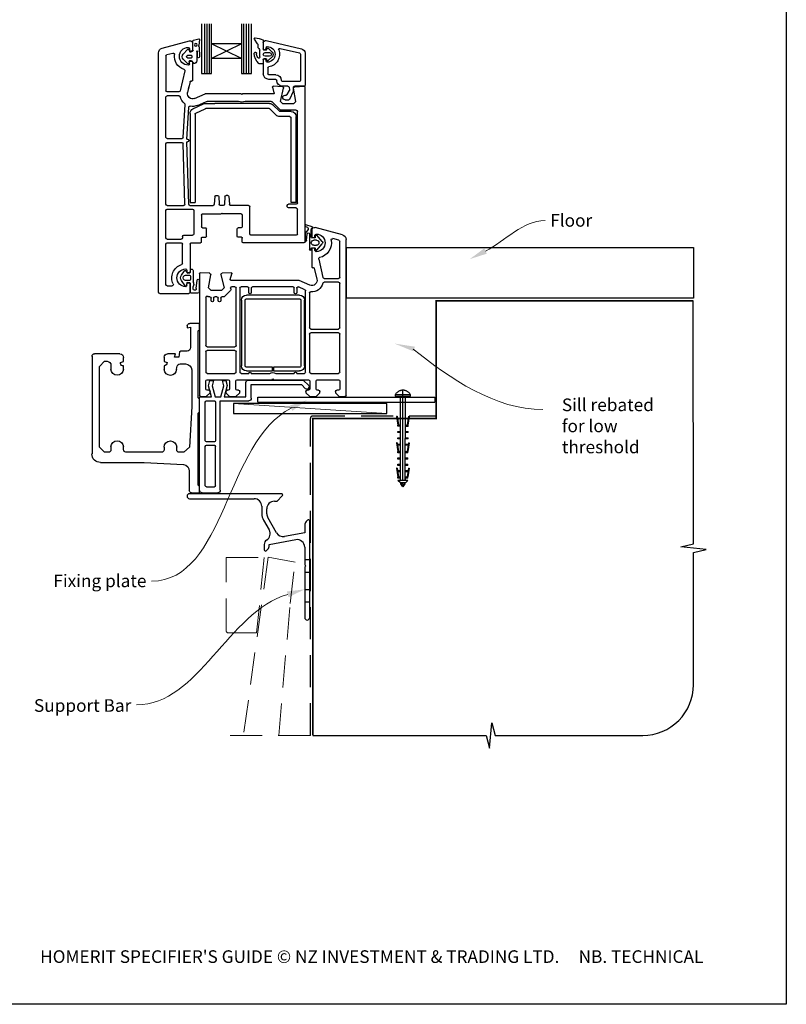
# Model space of a CAD drawing. Units: millimetres. Extents: x 27 to 1233, y 12 to 783.
# Drawn here: x 930 to 1233, y 13 to 403 of the extents above; entities that cross this region are included whole.
import ezdxf

# ---------------------------------------------------------------- set-up
doc = ezdxf.new("R2010")
doc.units = ezdxf.units.MM
doc.linetypes.add('CENTER', pattern=[50.8, 31.75, -6.35, 6.35, -6.35])
doc.linetypes.add('DASHED', pattern=[19.05, 12.7, -6.35])
doc.layers.add('Drawing', color=7, linetype='Continuous')
doc.layers.add('Homerit', color=2, linetype='Continuous')
doc.styles.add('General notes', font='arial.ttf', dxfattribs={"height": 3.5})
doc.styles.get("Standard").update_dxf_attribs({"font": 'arial.ttf'})

# ---------------------------------------------------------------- blocks, each defined once
blk = doc.blocks.new('Clipboard18149')
for p, q in [((3.03, 36.45), (3.03, 38.23)), ((3.03, 31.96), (3.03, 36.43)), ((3.96, 2.5), (4.09, 35.83)), ((5.05, 23.92), (5.05, 24.42)), ((5.04, 21.42), (5.04, 21.92)), ((5.02, 16.92), (5.02, 16.42)), ((5.03, 18.92), (5.03, 19.42)), ((5, 13.4), (5, 13.9)), ((4.98, 8.4), (4.98, 8.9)), ((4.99, 10.9), (4.99, 11.4)), ((4.97, 5.9), (4.97, 6.4)), ((3.96, 3.39), (3.96, 2.5)), ((4.94, 3.39), (4.95, 3.89))]:
    blk.add_line(p, q)
at = {"layer": 'Drawing', "linetype": 'CENTER'}
for p, q in [((6, 36.45), (0, 36.45)), ((0, 36.45), (0, 35.85)), ((0, 35.85), (6, 35.85)), ((6, 35.85), (6, 36.45)), ((3, 2.5), (3.03, 31.96)), ((0.76, 27.87), (0.51, 27.88)), ((0.51, 27.88), (1, 24.44)), ((0.76, 27.91), (1.24, 24.47)), ((5.26, 27.89), (4.75, 24.46)), ((5.51, 27.86), (5, 24.42)), ((5.26, 27.86), (5.51, 27.86)), ((0.97, 23.94), (0.98, 24.44)), ((1.47, 23.93), (0.97, 23.94)), ((0.98, 24.44), (1.98, 24.43)), ((1.97, 23.93), (1.47, 23.93)), ((1.97, 23.93), (1.98, 24.43)), ((4.05, 24.42), (5.05, 24.42)), ((4.05, 23.92), (4.05, 24.42)), ((4.55, 23.92), (4.05, 23.92)), ((5.05, 23.92), (4.55, 23.92)), ((0.97, 21.44), (0.98, 21.94)), ((1.47, 21.43), (0.97, 21.44)), ((0.98, 21.94), (1.98, 21.93)), ((1.97, 21.43), (1.47, 21.43)), ((1.97, 21.43), (1.98, 21.93)), ((4.04, 21.92), (5.04, 21.92)), ((4.04, 21.42), (4.04, 21.92)), ((4.54, 21.42), (4.04, 21.42)), ((5.04, 21.42), (4.54, 21.42)), ((0.75, 17.36), (0.49, 17.36)), ((0.49, 17.36), (0.98, 13.92)), ((0.74, 17.39), (1.23, 13.95)), ((0.97, 19.44), (1.97, 19.43)), ((0.97, 18.94), (0.97, 19.44)), ((1.47, 18.93), (0.97, 18.94)), ((0.97, 16.94), (1.97, 16.93)), ((0.97, 16.44), (0.97, 16.94)), ((1.47, 16.43), (0.97, 16.44)), ((1.97, 18.93), (1.47, 18.93)), ((1.97, 16.43), (1.47, 16.43)), ((1.97, 18.93), (1.97, 19.43)), ((1.97, 16.43), (1.97, 16.93)), ((4.02, 16.92), (5.02, 16.92)), ((4.02, 16.42), (4.02, 16.92)), ((4.52, 16.42), (4.02, 16.42)), ((4.03, 19.42), (5.03, 19.42)), ((4.03, 18.92), (4.03, 19.42)), ((4.53, 18.92), (4.03, 18.92)), ((5.02, 16.42), (4.52, 16.42)), ((5.03, 18.92), (4.53, 18.92)), ((5.25, 17.37), (4.73, 13.94)), ((5.49, 17.34), (4.98, 13.9)), ((5.24, 17.34), (5.49, 17.34)), ((0.97, 13.92), (1.97, 13.91)), ((0.97, 13.42), (0.97, 13.92)), ((1.47, 13.42), (0.97, 13.42)), ((1.97, 13.41), (1.47, 13.42)), ((1.97, 13.41), (1.97, 13.91)), ((4, 13.91), (5, 13.9)), ((4, 13.41), (4, 13.91)), ((4.5, 13.4), (4, 13.41)), ((5, 13.4), (4.5, 13.4)), ((0.96, 8.42), (0.97, 8.92)), ((1.46, 8.42), (0.96, 8.42)), ((0.97, 10.92), (0.98, 11.42)), ((1.47, 10.92), (0.97, 10.92)), ((0.97, 8.92), (1.97, 8.91)), ((0.98, 11.42), (1.98, 11.41)), ((1.96, 8.41), (1.46, 8.42)), ((1.97, 10.91), (1.47, 10.92)), ((1.96, 8.41), (1.97, 8.91)), ((1.97, 10.91), (1.98, 11.41)), ((3.98, 8.91), (4.98, 8.9)), ((3.98, 8.41), (3.98, 8.91)), ((4.48, 8.4), (3.98, 8.41)), ((3.99, 11.41), (4.99, 11.4)), ((3.99, 10.91), (3.99, 11.41)), ((4.49, 10.9), (3.99, 10.91)), ((4.98, 8.4), (4.48, 8.4)), ((4.99, 10.9), (4.49, 10.9)), ((0.73, 7.34), (0.48, 7.34)), ((0.48, 7.34), (0.96, 3.9)), ((0.73, 7.38), (1.21, 3.94)), ((0.95, 5.92), (0.96, 6.42)), ((1.45, 5.92), (0.95, 5.92)), ((0.96, 6.42), (1.96, 6.41)), ((0.97, 3.9), (1.97, 3.9)), ((0.97, 3.4), (0.97, 3.9)), ((1.95, 5.91), (1.45, 5.92)), ((1.95, 5.91), (1.96, 6.41)), ((1.97, 3.4), (1.97, 3.9)), ((3.97, 6.41), (4.97, 6.4)), ((3.97, 5.91), (3.97, 6.41)), ((4.47, 5.9), (3.97, 5.91)), ((4.97, 5.9), (4.47, 5.9)), ((5.23, 7.36), (4.72, 3.92)), ((5.48, 7.32), (4.96, 3.89)), ((5.23, 7.32), (5.48, 7.32)), ((1.47, 3.4), (0.97, 3.4)), ((4.99, 2.49), (0.99, 2.51)), ((1.99, 1.5), (0.99, 2.51)), ((1.97, 3.4), (1.47, 3.4)), ((3.99, 1.5), (1.99, 1.5)), ((2.21, 1.18), (2.21, 1.5)), ((3.48, 0.74), (2.21, 1.3)), ((2.98, 0), (2.21, 1.18)), ((3.2, 0.32), (2.59, 0.59)), ((3.77, 1.17), (2.98, 0)), ((2.99, 1.5), (3.99, 1.5)), ((3.77, 1.17), (3.77, 1.5)), ((3.96, 3.89), (4.96, 3.89)), ((3.96, 3.39), (3.96, 3.89)), ((4.94, 3.39), (3.96, 3.39)), ((3.99, 1.5), (4.99, 2.49))]:
    blk.add_line(p, q, dxfattribs=at)
at = {"layer": 'Drawing'}
blk.add_line((1.98, 35.84), (1.96, 2.51), dxfattribs=at)
at = {"layer": 'Drawing', "linetype": 'CENTER'}
blk.add_arc((3, 34.82), 3.41, 28.4121, 151.5879, dxfattribs=at)
blk = doc.blocks.new('Floor')
blk.add_line((9.66, 0), (38.21, 0))
blk.add_lwpolyline([(0, 0), (137.25, 0), (137.25, -20), (0, -20)], close=True)
at = {"layer": 'Homerit', "color": 7}
blk.add_solid([(55.5, -2.43), (48.74, -4.58), (54.43, -0.35)], dxfattribs=at)
at = {"layer": 'Homerit', "color": 7, "insert": (80.55, 13.25), "char_height": 5, "width": 28.8154, "attachment_point": 1, "style": 'General notes', "bg_fill": 3, "box_fill_scale": 1.5, "bg_fill_color": 9, "bg_fill_transparency": 0}
blk.add_mtext('{\\C0;Floor}', dxfattribs=at)
at = {"layer": 'Homerit', "color": 7, "linetype": 'ByBlock', "lineweight": 13, "start_tangent": (0.889842, 0.456268), "end_tangent": (1, 0)}
blk.add_spline([(54.97, -1.39), (78.55, 10.7)], degree=3, dxfattribs=at)
blk = doc.blocks.new('A$Cf72a2f89')
for p, q in [((16.68, 107.93), (16.68, 127.57)), ((17.64, 107.93), (17.64, 127.57)), ((18.65, 107.93), (18.65, 127.57)), ((19.72, 107.93), (19.72, 127.57)), ((20.62, 127.59), (20.62, 119.74)), ((32.43, 119.74), (32.43, 127.57)), ((33.29, 107.93), (33.29, 127.57)), ((34.21, 107.93), (34.21, 127.57)), ((35.16, 107.93), (35.16, 127.57)), ((36.37, 127.57), (36.37, 107.93)), ((10.88, 120.98), (-3.15, 117.75)), ((11.98, 121.08), (11.98, 117.51)), ((14.27, 119.68), (15.48, 121.58)), ((37.24, 121.39), (37.45, 118.99)), ((39.55, 121.16), (37.51, 121.64)), ((39.79, 117.26), (39.79, 120.84)), ((51.99, 118.02), (41.23, 120.9)), ((5.36, 117.88), (-2.4, 116.1)), ((10.04, 117.97), (8.53, 116.45)), ((10.24, 118.05), (10.23, 118.04)), ((10.65, 117.43), (10.5, 117.86)), ((10.9, 118.19), (10.9, 117.79)), ((10.9, 117.24), (11.72, 117.24)), ((11.97, 120.11), (11.97, 117.79)), ((11.98, 120.09), (11.98, 117.78)), ((13.39, 114.55), (13.39, 117.14)), ((14.02, 118.49), (14.02, 119.28)), ((20.62, 113.84), (32.43, 119.74)), ((20.62, 119.74), (32.43, 113.84)), ((20.62, 119.74), (32.43, 119.74)), ((20.62, 119.74), (20.62, 113.84)), ((32.43, 113.84), (32.43, 119.74)), ((37.29, 118.45), (37.23, 114.59)), ((39.97, 119.93), (39.97, 117.33)), ((41.04, 116.61), (41.26, 117.27)), ((41.17, 117.78), (41.17, 117.33)), ((43.66, 115.66), (41.99, 117.43)), ((-4.53, 116.02), (-4.53, 103.31)), ((-2.75, 115.66), (-2.75, 105.18)), ((8.53, 114.56), (10.04, 113.04)), ((11.26, 116.22), (9.47, 116.22)), ((9.47, 114.79), (11.26, 114.79)), ((10.5, 113.17), (10.64, 113.6)), ((10.9, 113.79), (11.72, 113.79)), ((10.9, 112.84), (10.9, 113.24)), ((11.97, 113.24), (11.97, 107.85)), ((11.98, 113.52), (11.98, 112.09)), ((20.62, 113.84), (20.62, 107.93)), ((20.62, 113.84), (32.43, 113.84)), ((32.43, 107.93), (32.43, 113.84)), ((38, 114.5), (38.02, 116.72)), ((38.33, 116.72), (38.33, 113.02)), ((40.3, 114.94), (40.3, 114.31)), ((41.84, 115.17), (40.54, 115.17)), ((40.54, 114.08), (41.84, 114.08)), ((42.01, 111.86), (43.66, 113.59)), ((50.1, 115.42), (47.75, 116.05)), ((50.47, 114.93), (50.47, 101.18)), ((53.47, 21.43), (53.47, 116.08)), ((10.19, 110.21), (10.19, 107.85)), ((12.25, 111.83), (13.5, 111.83)), ((39.83, 112.5), (39.95, 112.72)), ((39.97, 112.23), (39.97, 105.23)), ((41.17, 111.78), (41.17, 112.23)), ((7.07, 107.41), (9.74, 107.41)), ((7.07, 105.63), (9.74, 105.63)), ((20.62, 107.93), (16.68, 107.93)), ((36.37, 107.93), (32.43, 107.93)), ((43, 108.95), (44.84, 101.07)), ((-4.53, 41.43), (-4.53, 102.63)), ((-0.5, 102.73), (-4.21, 102.93)), ((-4.17, 102.95), (-0.48, 102.95)), ((-2.3, 104.73), (4.39, 104.73)), ((-0.96, 96.93), (-0.04, 102.12)), ((-0.01, 100.99), (-0.01, 102.43)), ((1.8, 102.58), (1.61, 101.48)), ((2.24, 102.95), (4.39, 102.95)), ((5.19, 96.93), (3.98, 102.13)), ((4.45, 102.74), (7.96, 102.93)), ((7.66, 100.31), (8.26, 102.55)), ((40.52, 104.99), (40.35, 104.94)), ((40.89, 104.77), (41.92, 100.39)), ((41.6, 101.73), (41.32, 102.93)), ((1.54, 97.82), (-0.01, 100.99)), ((2.57, 99.6), (1.66, 101.18)), ((3.36, 97.6), (1.92, 97.6)), ((3.36, 99.38), (2.95, 99.38)), ((7.95, 99.93), (20.17, 99.93)), ((14, 99.93), (18, 99.93)), ((20.17, 99.93), (20.47, 99.63)), ((20.47, 99.63), (20.77, 99.93)), ((20.77, 99.93), (34.97, 99.93)), ((32, 99.93), (35, 99.93)), ((39.17, 98.1), (34.97, 99.93)), ((45.33, 100.68), (49.97, 100.68)), ((45.33, 99.18), (49.97, 99.18)), ((50.47, 82.68), (50.47, 98.68)), ((-0.96, 96.93), (0.04, 95.93)), ((0.04, 95.93), (4.19, 95.93)), ((5.19, 96.93), (4.19, 95.93)), ((8.47, 96.78), (5.27, 93.58)), ((5.62, 93.03), (8.09, 95.49)), ((6.89, 91.47), (9.35, 93.93)), ((8.83, 96.93), (19.16, 96.93)), ((9.5, 96.08), (31.16, 96.08)), ((9.71, 94.08), (34.72, 94.08)), ((21.78, 96.93), (34.24, 96.93)), ((34.83, 96.08), (31.16, 96.08)), ((37.97, 95.35), (34.44, 96.89)), ((38.68, 92.28), (34.93, 94.03)), ((39.82, 93.96), (35.67, 95.89)), ((42.16, 81.93), (41.5, 94.55)), ((43.63, 82.65), (42.95, 95.69)), ((-1.53, 56.73), (-1.53, 92.93)), ((-1.03, 93.43), (4.91, 93.43)), ((-1.03, 56.88), (-1.03, 90.88)), ((0.97, 92.88), (5.27, 92.88)), ((0.97, 56.88), (0.97, 90.38)), ((1.47, 90.88), (5.47, 90.88)), ((38.97, 91.83), (38.97, 56.88)), ((40.97, 92.15), (40.97, 56.88)), ((42.16, 81.93), (41.97, 81.93)), ((49.97, 82.18), (44.13, 82.18)), ((41.49, 56.22), (42.18, 80.93)), ((42.18, 80.93), (41.97, 80.93)), ((42.99, 56.25), (43.66, 80.2)), ((49.97, 80.68), (44.16, 80.68)), ((50.47, 56.23), (50.47, 80.18)), ((25.56, 59.26), (25.4, 56.2)), ((26.06, 59.73), (26.69, 59.73)), ((27.19, 59.26), (27.35, 56.2)), ((29.56, 59.26), (29.4, 56.2)), ((30.69, 59.73), (30.06, 59.73)), ((31.19, 59.26), (31.35, 56.2)), ((-1.03, 56.88), (0.97, 56.88)), ((-1.03, 56.23), (1.97, 56.23)), ((-1.03, 54.73), (1.97, 54.73)), ((2.47, 55.23), (2.47, 55.73)), ((17.27, 44.43), (17.27, 55.23)), ((17.77, 55.73), (24.9, 55.73)), ((27.85, 55.73), (28.9, 55.73)), ((40.99, 55.73), (31.85, 55.73)), ((40.97, 56.88), (38.97, 56.88)), ((49.97, 55.73), (43.49, 55.73)), ((-1.53, 44.43), (-1.53, 54.23)), ((20.27, 51.93), (20.27, 47.33)), ((20.77, 52.43), (28.07, 52.43)), ((28.37, 52.73), (28.07, 52.43)), ((28.37, 52.73), (28.67, 52.43)), ((35.97, 52.43), (28.67, 52.43)), ((36.47, 51.93), (36.47, 47.33)), ((39.47, 53.73), (39.47, 44.43)), ((49.97, 54.23), (39.97, 54.23)), ((50.47, 42.93), (50.47, 53.73)), ((-19.3, 44.16), (-8.56, 47.04)), ((-7.4, 47.33), (-4.89, 48.01)), ((-4.69, 47.45), (-5.49, 47.08)), ((20.77, 46.83), (21.97, 46.83)), ((35.97, 46.83), (34.77, 46.83)), ((-11.36, 41.5), (-9.23, 44.01)), ((-8.73, 43.9), (-8.58, 43.25)), ((-8.48, 43.48), (-8.48, 43.93)), ((-7.28, 46.08), (-7.28, 43.48)), ((-7.03, 43.3), (-7.03, 46.18)), ((-6.34, 44.45), (-6.34, 38.25)), ((-5.77, 46.27), (-4.53, 44.71)), ((-5.13, 41.94), (-5.33, 44.41)), ((-4.53, 44.71), (-4.53, 41.43)), ((-1.03, 43.93), (16.77, 43.93)), ((20.57, 43.13), (21.97, 43.13)), ((22.27, 43.43), (22.27, 46.53)), ((34.47, 43.43), (34.47, 46.53)), ((36.17, 43.13), (34.77, 43.13)), ((43.47, 43.93), (39.97, 43.93)), ((43.97, 43.43), (43.97, 42.93)), ((-20.78, -19.43), (-20.78, 42.23)), ((-20.78, 42.23), (-20.78, 42.23)), ((-18.28, 27.32), (-18.28, 41.46)), ((-17.91, 41.94), (-15.5, 42.59)), ((-9.24, 38.01), (-11.36, 40.51)), ((-9.06, 41.99), (-8.03, 41.99)), ((-8.03, 40), (-9.06, 40)), ((-7.36, 39.01), (-8.29, 39.01)), ((-8.28, 42.85), (-7.36, 42.85)), ((-4.03, 40.93), (19.97, 40.93)), ((5.77, 40.93), (7.77, 40.93)), ((16.47, 40.93), (18.47, 40.93)), ((20.27, 41.23), (20.27, 42.83)), ((36.47, 41.23), (36.47, 42.83)), ((40.47, 40.93), (36.77, 40.93)), ((39.47, 40.93), (38.47, 40.93)), ((40.97, 40.43), (40.97, 29.63)), ((40.97, 39.43), (40.97, 35.43)), ((43.97, 32.81), (43.97, 40.43)), ((49.97, 42.43), (44.47, 42.43)), ((49.97, 40.93), (44.47, 40.93)), ((50.47, 24.43), (50.47, 40.43)), ((-8.58, 38.78), (-8.73, 38.12)), ((-8.48, 37.93), (-8.48, 38.38)), ((-7.28, 38.38), (-7.28, 31.38)), ((-7.03, 38.25), (-7.03, 38.73)), ((-9.94, 34.47), (-11.64, 27.21)), ((-8.2, 30.91), (-9.23, 26.53)), ((-8.2, 30.91), (-8.2, 30.91)), ((-7.66, 31.08), (-7.83, 31.13)), ((24.43, 28.68), (24.43, 28.68)), ((25.03, 26.45), (24.43, 28.68)), ((24.74, 29.06), (28.25, 28.88)), ((28.71, 28.27), (27.51, 23.07)), ((32.72, 28.38), (32.72, 28.38)), ((33.65, 23.07), (32.73, 28.3)), ((33.19, 28.88), (36.9, 29.07)), ((36.9, 29.07), (36.9, 29.07)), ((37.22, 28.77), (37.22, -19.43)), ((39.71, 29.63), (39.71, 25.55)), ((40.81, 29.28), (40.81, 29.98)), ((40.81, 27.78), (40.81, 26.38)), ((41.9, 28.93), (40.98, 29.1)), ((42.7, 28.08), (41.11, 28.08)), ((42.58, 29.83), (42.12, 29.02)), ((42.17, 30.08), (42.17, 29.63)), ((44.38, 28.17), (43.1, 29.84)), ((-18.28, 7.32), (-18.28, 24.82)), ((-12.12, 26.82), (-17.78, 26.82)), ((-17.78, 25.32), (-12.12, 25.32)), ((-12.12, 25.32), (-12.12, 25.32)), ((-6.48, 24.24), (-2.28, 26.07)), ((-6.48, 24.24), (-6.48, 24.24)), ((-4.48, 22.39), (-1.99, 23.47)), ((-2.28, 26.07), (24.74, 26.07)), ((0.22, 23.57), (16.22, 23.57)), ((18.22, 23.57), (20.72, 23.57)), ((23.22, 23.57), (24.42, 23.57)), ((25.03, 26.45), (25.03, 26.45)), ((37.31, 26.19), (37.31, 21.47)), ((38.48, 22.8), (38.12, 26.19)), ((40.81, 21.46), (40.81, 24.87)), ((40.97, 21.43), (40.97, 24.53)), ((41, 25.07), (41.97, 25.24)), ((41.11, 26.08), (42.7, 26.08)), ((42.17, 24.08), (42.17, 24.53)), ((42.2, 25.07), (42.38, 24)), ((42.9, 23.88), (44.38, 25.98)), ((49.97, 23.93), (48.05, 23.93)), ((-6.28, 21.1), (-6.28, 7.32)), ((-4.78, -10.23), (-4.78, 21.93)), ((-2.36, 20.25), (18.64, 20.25)), ((-1.28, 23.02), (-1.28, 21.27)), ((-0.28, 21.27), (-0.28, 23.07)), ((-0.28, 21.27), (-0.28, 21.27)), ((16.72, 23.07), (16.72, 21.27)), ((17.72, 21.27), (17.72, 23.07)), ((17.72, 21.27), (17.72, 21.27)), ((21.22, 23.07), (21.22, -10.23)), ((22.72, 0.32), (22.72, 23.07)), ((24.92, 22.96), (24.82, 22.55)), ((24.95, 22.09), (27.33, 19.72)), ((27.51, 23.07), (28.51, 22.07)), ((27.68, 19.57), (28.32, 19.57)), ((27.68, 19.57), (27.68, 19.57)), ((28.51, 22.07), (32.65, 22.07)), ((30.32, 19.57), (31.12, 19.57)), ((32.65, 22.07), (33.65, 23.07)), ((33.12, 19.57), (33.48, 19.57)), ((33.83, 19.72), (33.87, 19.76)), ((33.83, 19.72), (33.83, 19.72)), ((33.87, 19.76), (33.87, 19.76)), ((37.81, 20.98), (40.34, 20.98)), ((52.97, 20.93), (41.47, 20.93)), ((-4.36, -7.75), (-4.36, 18.25)), ((-2.86, 18.25), (-2.86, -7.75)), ((18.64, 18.75), (-2.36, 18.75)), ((19.14, -7.75), (19.14, 18.25)), ((20.64, 18.25), (20.64, -7.75)), ((28.82, 19.07), (28.82, 18.07)), ((29.82, 18.07), (29.82, 19.07)), ((31.62, 19.07), (31.62, 18.07)), ((32.62, 18.07), (32.62, 19.07)), ((34.72, 19.4), (34.72, 0.33)), ((37.25, 6.53), (37.25, 9.04)), ((37.25, 9.04), (41.05, 9.04)), ((42.04, 8.07), (42.04, 7.31)), ((-18.28, -10.23), (-18.28, 4.82)), ((-6.78, 6.82), (-17.78, 6.82)), ((-17.78, 5.32), (-6.78, 5.32)), ((-6.28, 4.82), (-6.28, -10.23)), ((37.74, 6.05), (37.25, 6.53)), ((37.74, -20.45), (37.74, 6.05)), ((40.74, 7.53), (40.74, -0.53)), ((42.04, 7.31), (40.74, 7.53)), ((22.72, -10.23), (22.72, -2.18)), ((34.22, -0.18), (23.22, -0.18)), ((23.22, -1.68), (34.22, -1.68)), ((34.72, -2.18), (34.72, -10.23)), ((42.15, -1.96), (44.79, -1.96)), ((45.08, -2.23), (45.44, -4.27)), ((46.74, -2.97), (49.85, -2.97)), ((47.09, -4.27), (46.74, -2.97)), ((68.7, -2.97), (78.74, -2.97)), ((44.83, -6.96), (42.69, -6.96)), ((45.44, -4.27), (47.09, -4.27)), ((51.23, -6.03), (50.05, -6.46)), ((51.23, -4.27), (51.23, -6.03)), ((51.23, -7.76), (51.23, -9.22)), ((67.24, -6.03), (67.24, -4.42)), ((68.44, -6.46), (67.24, -6.03)), ((67.24, -9.14), (67.24, -7.76)), ((68.44, -6.79), (68.44, -6.46)), ((72.23, -7.55), (72.23, -9.14)), ((74.74, -5.96), (73.69, -5.96)), ((76.74, -7.96), (74.74, -5.96)), ((79.74, -3.95), (79.74, -42.62)), ((-6.78, -10.73), (-17.78, -10.73)), ((-1.28, -10.73), (-4.28, -10.73)), ((-2.36, -8.25), (7.89, -8.25)), ((7.89, -9.75), (-2.36, -9.75)), ((7.03, -10.73), (-0.28, -10.73)), ((7.89, -8.25), (7.89, -9.75)), ((8.39, -9.75), (8.39, -8.25)), ((8.39, -8.25), (18.64, -8.25)), ((18.64, -9.75), (8.39, -9.75)), ((16.72, -10.73), (9.41, -10.73)), ((20.72, -10.73), (17.72, -10.73)), ((34.22, -10.73), (23.22, -10.73)), ((40.23, -9.34), (40.23, -23.89)), ((46.26, -9.22), (46.24, -8.35)), ((76.74, -39.97), (76.74, -7.96)), ((-18.28, -13.73), (-18.28, -16.93)), ((-9.38, -13.23), (-17.78, -13.23)), ((-8.88, -16.93), (-8.88, -13.73)), ((-6.38, -13.73), (-6.38, -16.93)), ((-3.86, -13.36), (-6.07, -15.57)), ((7.92, -13.23), (-5.88, -13.23)), ((-3.08, -15.18), (-4.73, -16.82)), ((17.85, -13.36), (-3.86, -13.36)), ((16.72, -15.18), (-3.08, -15.18)), ((8.22, -12.93), (7.92, -13.23)), ((8.52, -13.23), (8.22, -12.93)), ((22.32, -13.23), (8.52, -13.23)), ((16.72, -20.58), (16.72, -15.18)), ((18.85, -19.98), (18.85, -14.36)), ((22.82, -16.93), (22.82, -13.73)), ((25.32, -13.73), (25.32, -16.93)), ((34.22, -13.23), (25.82, -13.23)), ((26.77, -13.5), (26.24, -15.48)), ((26.24, -15.48), (27.45, -19.98)), ((28.17, -13.5), (26.77, -13.5)), ((27.6, -15.63), (28.17, -13.5)), ((31.61, -13.5), (32.18, -15.63)), ((33.11, -13.5), (31.61, -13.5)), ((33.68, -15.61), (33.11, -13.5)), ((34.72, -16.93), (34.72, -13.73)), ((-16.58, -18.43), (-18.08, -19.93)), ((-17.78, -17.43), (-17.08, -17.43)), ((-16.58, -17.93), (-16.58, -18.43)), ((-10.38, -18.43), (-10.38, -17.93)), ((-8.88, -19.93), (-10.38, -18.43)), ((-9.88, -17.43), (-9.38, -17.43)), ((-4.88, -18.43), (-6.38, -19.93)), ((-6.04, -16.51), (-6.19, -16.08)), ((-5.88, -17.43), (-5.38, -17.43)), ((-4.88, -17.93), (-4.88, -18.43)), ((21.32, -18.43), (21.32, -17.93)), ((22.82, -19.93), (21.32, -18.43)), ((21.82, -17.43), (22.32, -17.43)), ((26.82, -18.43), (25.32, -19.93)), ((25.82, -17.43), (26.32, -17.43)), ((26.81, -17.93), (26.82, -18.43)), ((28.77, -19.98), (27.6, -15.63)), ((32.18, -15.63), (31.02, -19.98)), ((32.41, -19.98), (33.68, -15.61)), ((33.02, -18.43), (33.02, -17.93)), ((34.52, -19.93), (33.02, -18.43)), ((33.52, -17.43), (34.22, -17.43)), ((14.15, -20.12), (-55.85, -20.12)), ((-55.85, -20.12), (-55.85, -22.12)), ((14.15, -22.12), (-55.85, -22.12)), ((-18.08, -19.93), (-20.28, -19.93)), ((-6.38, -19.93), (-8.88, -19.93)), ((14.15, -22.12), (14.15, -20.12)), ((29.02, -21.58), (17.72, -21.58)), ((27.45, -19.98), (18.85, -19.98)), ((25.32, -19.93), (22.82, -19.93)), ((31.02, -19.98), (28.77, -19.98)), ((29.02, -56.98), (29.02, -21.58)), ((30.82, -22.08), (30.82, -37.38)), ((34.42, -21.58), (31.32, -21.58)), ((36.22, -19.98), (32.41, -19.98)), ((36.72, -19.93), (34.52, -19.93)), ((34.92, -37.38), (34.92, -22.08)), ((36.71, -19.93), (36.21, -19.93)), ((36.72, -19.97), (36.22, -19.98)), ((37.22, -20.98), (37.22, -20.47)), ((37.22, -56.98), (37.22, -20.98)), ((37.25, -20.95), (37.74, -20.45)), ((37.25, -25.99), (37.25, -20.95)), ((37.74, -26.48), (37.25, -25.99)), ((37.74, -54.97), (37.74, -26.48)), ((40.23, -23.89), (41.17, -39.96)), ((31.32, -37.88), (34.42, -37.88)), ((30.82, -55.18), (30.82, -39.68)), ((34.42, -39.18), (31.32, -39.18)), ((34.92, -55.18), (34.92, -39.68)), ((41.17, -39.96), (43.36, -41.97)), ((43.36, -41.97), (45.28, -41.97)), ((46.24, -40.96), (46.24, -39.91)), ((51.25, -39.91), (51.25, -41.09)), ((52.2, -41.97), (66.38, -41.97)), ((67.24, -40.96), (67.24, -39.79)), ((72.23, -39.79), (72.23, -40.96)), ((73.24, -41.97), (74.74, -41.97)), ((74.74, -41.97), (76.74, -39.97)), ((59.08, -45.96), (43.58, -46.83)), ((76.4, -45.96), (59.08, -45.96)), ((41.24, -49.46), (41.24, -57.04)), ((36.22, -57.98), (30.02, -57.98)), ((34.42, -55.68), (31.32, -55.68)), ((37.25, -55.47), (37.74, -54.97)), ((37.25, -57.97), (37.25, -55.47)), ((40.41, -57.97), (37.25, -57.97))]:
    blk.add_line(p, q)
blk.add_circle((38.64, 119.28), 0.512)
for centre, radius, start, end in [((11.08, 120.11), 0.892, 0, 102.9563), ((12.25, 121.08), 0.267, 111.6147, 180), ((17.09, 108.9), 13.37, 98.4368, 111.657), ((15.18, 121.77), 0.356, 327.4888, 98.3319), ((37.47, 121.41), 0.233, 81.4467, 186.3914), ((39.51, 120.88), 0.284, 352.3415, 80.4249), ((40.97, 119.93), 1, 90, 180), ((40.97, 119.93), 1, 75, 90), ((-2.75, 116.02), 1.78, 102.9563, 180), ((5.46, 117.45), 0.446, 338.8781, 102.9563), ((10.45, 115.52), 4.91, 158.8781, 262.3377), ((10.45, 115.52), 3.12, 90, 270), ((10.24, 117.76), 0.281, 91.0248, 133.5718), ((10.24, 117.76), 0.282, 20.3529, 89.2868), ((10.45, 118.19), 0.446, 0, 90), ((10.9, 117.51), 0.267, 198.1934, 270), ((11.44, 117.79), 0.535, 180, 0), ((11.72, 117.51), 0.267, 270, 0), ((14.29, 117.14), 0.891, 130.5399, 179.993), ((13.13, 118.49), 0.891, 310.5399, 0), ((14.46, 119.28), 0.446, 115.9583, 180), ((36.86, 118.87), 0.606, 315.8715, 10.9933), ((41.02, 117.63), 1.29, 196.5424, 256.1487), ((40.57, 117.33), 0.6, 180, 270), ((40.57, 117.33), 0.6, 270, 0), ((41.67, 117.78), 0.5, 90, 180), ((41.65, 117.24), 0.393, 29.7584, 174.9226), ((41.67, 114.78), 3.5, 270, 90), ((51.47, 116.08), 2, 0, 75), ((-2.3, 115.66), 0.446, 102.9563, 180), ((9.47, 115.51), 1.34, 135, 225), ((9.47, 115.51), 0.713, 90, 270), ((10.27, 113.43), 0.443, 239.9975, 267.6297), ((10.25, 113.25), 0.267, 270, 341.8157), ((10.9, 113.52), 0.267, 90, 161.8066), ((11.44, 113.24), 0.535, 0, 180), ((11.26, 115.51), 0.713, 270, 90), ((11.72, 113.52), 0.267, 0, 90), ((13.79, 114.41), 0.421, 160.9715, 340.9715), ((9.75, 116.07), 5.79, 314.424, 358.8217), ((12.44, 115.65), 2.23, 321.944, 6.7707), ((15.09, 115.96), 0.446, 358.8249, 186.7721), ((37.62, 114.58), 0.391, 178.1527, 348.6774), ((38.17, 116.72), 0.156, 359.6847, 179.6847), ((40.54, 114.94), 0.232, 88.4661, 180.0174), ((40.54, 114.31), 0.232, 180.0174, 271.3271), ((41.6, 109.22), 3.93, 100.0154, 106.4645), ((40.81, 116.6), 0.234, 245.372, 4.1961), ((40.86, 112.38), 0.715, 71.7518, 85.602), ((41.01, 112.86), 0.218, 8.2698, 70.0131), ((41.79, 114.62), 0.55, 274.8412, 85.1588), ((41.67, 114.78), 5.5, 287.5724, 7.4715), ((42.46, 114.62), 1.58, 319.1856, 40.8144), ((47.62, 115.56), 0.5, 75, 187.4715), ((49.97, 114.93), 0.5, 0, 75), ((9.74, 110.21), 0.446, 0, 82.3377), ((10.45, 112.84), 0.446, 270, 0), ((12.25, 112.09), 0.267, 180, 270), ((13.51, 112.27), 0.446, 269.181, 310.7815), ((39.5, 113.05), 1.17, 181.8127, 270.253), ((39.58, 112.08), 0.213, 249.8915, 343.3787), ((40.47, 112.19), 0.708, 154.6163, 194.0033), ((40.58, 112.15), 0.855, 96.8145, 137.5851), ((40.57, 112.23), 0.6, 90, 180), ((40.57, 112.23), 0.6, 0, 90), ((41.67, 111.78), 0.5, 180, 270), ((40.32, 112.63), 0.941, 355.6102, 16.2912), ((41.82, 112.42), 0.582, 166.2141, 288.3675), ((43.48, 109.06), 0.5, 107.5724, 193.175), ((7.07, 105.18), 2.23, 90, 180), ((7.07, 105.18), 0.446, 90, 180), ((9.74, 107.85), 2.23, 270, 0), ((9.74, 107.85), 0.446, 270, 0), ((40.27, 105.23), 0.3, 180, 285), ((-4.17, 103.31), 0.357, 180, 270), ((-4.23, 102.63), 0.3, 87, 180), ((-2.3, 105.18), 0.446, 180, 270), ((-0.53, 102.24), 0.5, 346.5426, 87), ((-0.5, 102.46), 0.487, 355.727, 87.7456), ((2.04, 101.4), 0.446, 170, 210), ((2.24, 102.5), 0.446, 90, 170), ((4.47, 102.25), 0.5, 93, 193), ((4.39, 105.18), 0.446, 270, 0), ((4.39, 105.18), 2.23, 270, 0), ((7.97, 102.63), 0.3, 0, 93), ((7.97, 102.63), 0.3, 345, 0), ((40.6, 104.7), 0.3, 13.175, 105), ((1.92, 98.04), 0.446, 210, 270), ((2.95, 99.83), 0.446, 210, 270), ((3.36, 98.49), 0.892, 270, 90), ((7.95, 100.23), 0.3, 165, 270), ((39.97, 99.93), 2, 246.4218, 13.2675), ((39.97, 99.93), 5, 309.5212, 346.8634), ((39.97, 99.93), 5, 13.1697, 13.1803), ((39.97, 99.93), 5, 13.1697, 13.1803), ((45.33, 101.18), 0.5, 193.175, 270), ((45.33, 98.68), 0.5, 90, 166.8634), ((49.97, 101.18), 0.5, 270, 0), ((49.97, 98.68), 0.5, 0, 90), ((4.91, 93.93), 0.5, 270, 315), ((9.5, 94.08), 2, 90, 135), ((8.83, 96.43), 0.5, 90, 135), ((9.71, 93.58), 0.5, 90, 135), ((20.47, 99.63), 3, 244.1581, 295.8419), ((34.24, 96.43), 0.5, 66.4225, 90.0007), ((34.72, 93.58), 0.5, 65, 90), ((34.83, 94.08), 2, 65, 90), ((39.97, 99.93), 5, 246.4218, 280.8198), ((38.97, 92.15), 2, 0, 65), ((41, 94.53), 0.5, 3, 100.8198), ((43.47, 95.69), 0.5, 129.5212, 180), ((-1.03, 92.93), 0.5, 90, 180), ((0.97, 90.88), 2, 90, 180), ((1.47, 90.38), 0.5, 90, 180), ((5.27, 93.38), 0.5, 270, 315), ((5.47, 92.88), 2, 270, 315), ((38.47, 91.83), 0.5, 0, 65), ((41.97, 81.43), 0.5, 90, 270), ((44.13, 82.68), 0.5, 183, 270), ((49.97, 82.68), 0.5, 270, 0), ((44.16, 80.18), 0.5, 90, 178.3962), ((49.97, 80.18), 0.5, 0, 90), ((26.06, 59.23), 0.5, 90, 177), ((26.69, 59.23), 0.5, 3, 90), ((30.06, 59.23), 0.5, 90, 177), ((30.69, 59.23), 0.5, 3, 90), ((-1.03, 56.73), 0.5, 180, 270), ((-1.03, 54.23), 0.5, 90, 180), ((1.97, 55.73), 0.5, 0, 90), ((1.97, 55.23), 0.5, 270, 0), ((17.77, 55.23), 0.5, 90, 180), ((24.9, 56.23), 0.5, 270, 357), ((27.85, 56.23), 0.5, 183, 270), ((28.9, 56.23), 0.5, 270, 357), ((31.85, 56.23), 0.5, 183, 270), ((40.99, 56.23), 0.5, 270, 358.3962), ((43.49, 56.23), 0.5, 178.3962, 270), ((49.97, 56.23), 0.5, 270, 0), ((20.77, 51.93), 0.5, 90, 180), ((35.97, 51.93), 0.5, 0, 90), ((39.97, 53.73), 0.5, 90, 180), ((49.97, 53.73), 0.5, 0, 90), ((-8.28, 46.08), 1, 0, 106.0506), ((-7.34, 47.14), 0.2, 108.9738, 241.0744), ((-8.05, 46.16), 1.01, 0.8446, 52.564), ((-5.24, 46.54), 0.595, 115.0994, 207.0732), ((-4.83, 47.71), 0.3, 299.7283, 100.1895), ((20.77, 47.33), 0.5, 180, 270), ((21.97, 46.53), 0.3, 0, 90), ((34.77, 46.53), 0.3, 90, 180), ((35.97, 47.33), 0.5, 270, 0), ((-18.78, 42.23), 2, 104.9988, 180.0017), ((-8.98, 40.93), 3.5, 90, 270), ((-9.01, 43.8), 0.302, 18.654, 137.229), ((-8.98, 43.93), 0.5, 0, 90), ((-8.31, 43.14), 0.293, 159.3727, 275.2561), ((-7.88, 43.48), 0.6, 180, 360), ((-7.29, 43.14), 0.299, 256.5189, 31.0296), ((-5.84, 44.41), 0.502, 0.5063, 175.1137), ((-1.03, 44.43), 0.5, 180, 270), ((16.77, 44.43), 0.5, 269.9999, 0.0001), ((20.57, 42.83), 0.3, 90, 180), ((21.97, 43.43), 0.3, 270, 0), ((34.77, 43.43), 0.3, 180, 270), ((36.17, 42.83), 0.3, 0, 90), ((39.97, 44.43), 0.5, 180, 270), ((43.47, 43.43), 0.5, 0, 90), ((44.47, 42.93), 0.5, 180, 270), ((49.97, 42.93), 0.5, 270, 0), ((-17.78, 41.46), 0.5, 105.0015, 179.6029), ((-15.37, 42.1), 0.5, 349.5488, 104.9981), ((-8.98, 40.93), 6, 169.5471, 257.1427), ((-10.73, 41.01), 0.801, 141.7723, 218.2277), ((-9.03, 40.99), 0.999, 91.3219, 268.7238), ((-8.28, 38.7), 0.313, 92.0435, 163.8793), ((-7.88, 38.38), 0.6, 0, 180), ((-8.03, 40.99), 0.999, 270, 90), ((-7.34, 38.7), 0.305, 5.1467, 94.1121), ((-4.54, 42.03), 0.599, 188.8087, 270.2512), ((-4.03, 41.43), 0.5, 180, 270), ((-4.03, 41.43), 0.5, 180, 270), ((19.97, 41.23), 0.3, 270, 0), ((36.77, 41.23), 0.3, 180, 270), ((40.47, 40.43), 0.5, 0, 90), ((44.47, 40.43), 0.5, 90, 180), ((49.97, 40.43), 0.5, 0, 90), ((-10.43, 34.59), 0.5, 346.8552, 77.1427), ((-9.01, 38.2), 0.296, 220.029, 344.4864), ((-8.98, 37.93), 0.5, 270, 0), ((-6.69, 38.26), 0.349, 181.0137, 358.9863), ((-7.58, 31.37), 0.3, 254.977, 1.1475), ((44.47, 32.81), 0.5, 180, 252.5424), ((42.67, 27.08), 5.5, 333.7897, 72.5424), ((-17.78, 27.32), 0.5, 180.0008, 269.9995), ((-7.91, 30.84), 0.3, 75.0085, 166.8509), ((24.72, 28.76), 0.3, 86.9943, 195.0035), ((28.22, 28.38), 0.5, 346.9996, 86.2504), ((33.22, 28.38), 0.5, 93.0021, 180), ((33.22, 28.38), 0.5, 180, 188.862), ((36.92, 28.77), 0.3, 0, 93.0027), ((41.21, 29.53), 1.5, 150.6194, 176.3198), ((40.31, 29.98), 0.5, 0, 144.59), ((41.01, 29.29), 0.197, 183.0273, 262.8975), ((41.11, 27.78), 0.303, 90, 178.8375), ((41.57, 29.63), 0.6, 180, 270), ((41.57, 29.63), 0.6, 270, 0), ((41.95, 29.13), 0.202, 256.3321, 328.5973), ((42.67, 30.08), 0.5, 90, 180), ((42.85, 29.68), 0.303, 32.0119, 150.0547), ((42.67, 27.08), 3.5, 270, 90), ((42.71, 27.08), 1, 269.6523, 90.3477), ((42.7, 27.08), 2.01, 326.9263, 33.0737), ((-17.78, 24.82), 0.5, 90, 180), ((-12.12, 27.32), 0.5, 270, 346.86), ((-12.12, 24.82), 0.5, 14.4782, 90), ((-7.28, 26.07), 4.5, 194.4775, 275.686), ((-7.28, 26.07), 2, 166.8552, 293.579), ((-1.78, 23.02), 0.5, 0, 114.4389), ((0.22, 23.07), 0.5, 90, 180), ((16.22, 23.07), 0.5, 0, 90), ((18.22, 23.07), 0.5, 90, 180), ((20.72, 23.07), 0.5, 0, 90), ((23.22, 23.07), 0.5, 90, 180), ((24.43, 23.07), 0.5, 346.9994, 90.6291), ((24.74, 26.37), 0.3, 270, 14.9975), ((37.71, 26.17), 0.403, 2.5161, 177.4839), ((41.53, 24.47), 2.02, 158.376, 204.6735), ((38.72, 25.53), 0.987, 340.8885, 1.133), ((35.14, 22.77), 4.63, 1.8808, 10.5723), ((41.11, 26.38), 0.303, 180.3295, 270.0313), ((41.01, 24.86), 0.202, 94.4146, 177.9431), ((41.57, 24.53), 0.6, 90, 180), ((41.57, 24.53), 0.6, 0, 90), ((42, 25.04), 0.201, 8.0975, 98.9945), ((42.67, 24.08), 0.5, 180, 270), ((42.67, 24.09), 0.304, 197.0472, 317.7297), ((48.05, 24.43), 0.5, 153.7897, 270), ((49.97, 24.43), 0.5, 270, 0), ((-6.78, 21.1), 0.5, 0, 96.2318), ((-4.28, 21.93), 0.5, 113.5797, 180), ((-2.36, 18.25), 2, 90, 180), ((-0.78, 21.27), 0.5, 180, 360), ((17.22, 21.27), 0.5, 180, 360), ((18.64, 18.25), 2, 0.0035, 90), ((25.31, 22.44), 0.5, 166.9986, 224.3497), ((27.68, 20.07), 0.5, 224.9951, 270), ((28.32, 19.07), 0.5, 0, 90), ((30.32, 19.07), 0.5, 90, 180), ((31.12, 19.07), 0.5, 0, 90), ((33.12, 19.07), 0.5, 90, 180), ((33.48, 20.07), 0.5, 270, 314.9975), ((34.22, 19.4), 0.5, 0, 134.9975), ((37.81, 21.48), 0.504, 181.1211, 269.1818), ((39.13, 22.81), 0.65, 180.3302, 10.713), ((40.3, 21.48), 0.506, 274.4673, 358.0012), ((41.47, 21.43), 0.5, 180, 270), ((52.97, 21.43), 0.5, 270, 0), ((-2.36, 18.25), 0.5, 90, 180), ((18.64, 18.25), 0.5, 0.014, 90), ((29.32, 18.07), 0.5, 180, 0), ((32.12, 18.07), 0.5, 180, 0), ((41.04, 8.03), 1, 2.2621, 89.4023), ((-17.78, 7.32), 0.5, 180, 270), ((-17.78, 4.82), 0.5, 90, 180), ((-6.78, 7.32), 0.5, 270, 0), ((-6.78, 4.82), 0.5, 0, 90), ((23.22, 0.32), 0.5, 180, 270), ((34.22, 0.32), 0.5, 270, 0.633), ((23.22, -2.18), 0.5, 90, 180), ((34.22, -2.18), 0.5, 0, 90), ((42.25, -0.46), 1.51, 182.6531, 266.3011), ((44.77, -2.28), 0.318, 9.0824, 86.828), ((49.71, -4.5), 1.54, 8.6275, 84.7655), ((68.74, -4.46), 1.5, 91.5215, 178.5293), ((78.71, -4), 1.04, 2.5483, 87.9735), ((-2.36, -7.75), 2, 180, 270.0009), ((-2.36, -7.75), 0.5, 180, 270.0035), ((18.64, -7.75), 2, 270, 0), ((18.64, -7.75), 0.5, 270, 0), ((42.78, -9.52), 2.55, 92.017, 176.1518), ((44.73, -8.48), 1.52, 4.8027, 86.2619), ((51.19, -6.61), 1.15, 172.5744, 272.3056), ((67.42, -6.76), 1.02, 259.8976, 357.9936), ((73.76, -7.49), 1.53, 92.5505, 182.1831), ((-17.78, -10.23), 0.5, 180, 270), ((-6.78, -10.23), 0.5, 270, 0), ((-4.28, -10.23), 0.5, 180, 270), ((-0.78, -10.73), 0.5, 0, 180), ((8.22, -12.93), 2.5, 61.6424, 118.3576), ((17.22, -10.73), 0.5, 0, 180), ((20.72, -10.23), 0.5, 270, 0), ((23.22, -10.23), 0.5, 180, 270), ((34.22, -10.23), 0.5, 270, 0), ((48.75, -9.02), 2.49, 184.5346, 355.4654), ((69.74, -8.96), 2.5, 183.9488, 356.0512), ((-17.78, -13.73), 0.5, 90, 180), ((-9.38, -13.73), 0.5, 0, 90), ((-5.88, -13.73), 0.5, 90, 180), ((-5.72, -15.92), 0.5, 135, 198.9383), ((17.85, -14.36), 1, 0, 90), ((22.32, -13.73), 0.5, 0, 90), ((25.82, -13.73), 0.5, 90, 180), ((34.22, -13.73), 0.5, 0, 90), ((-20.28, -19.43), 0.5, 180, 270), ((-17.78, -16.93), 0.5, 180, 270), ((-17.08, -17.93), 0.5, 0, 90), ((-9.88, -17.93), 0.5, 90, 180), ((-9.38, -16.93), 0.5, 270, 0), ((-5.88, -16.93), 0.5, 180, 270), ((-5.29, -16.25), 0.8, 198.9383, 315), ((-5.38, -17.93), 0.5, 0, 90), ((21.82, -17.93), 0.5, 90, 180), ((22.32, -16.93), 0.5, 270, 0), ((25.82, -16.93), 0.5, 180, 270), ((26.31, -17.93), 0.5, 359.8126, 88.3729), ((33.52, -17.93), 0.5, 90, 180), ((34.22, -16.93), 0.5, 270, 0), ((36.72, -19.43), 0.5, 270, 0), ((17.72, -20.58), 1, 180, 270), ((31.32, -22.08), 0.5, 90, 180), ((34.42, -22.08), 0.5, 0, 90), ((36.72, -20.47), 0.5, 0, 90.1247), ((31.32, -37.38), 0.5, 180, 270), ((34.42, -37.38), 0.5, 270, 0), ((48.74, -39.97), 2.5, 1.3299, 178.6701), ((69.74, -39.95), 2.5, 3.7564, 176.2436), ((31.32, -39.68), 0.5, 90, 180), ((34.42, -39.68), 0.5, 0, 90), ((45.22, -40.95), 1.02, 273.4729, 359.1728), ((52.25, -40.96), 1.01, 187.4579, 267.0973), ((66.21, -40.94), 1.03, 279.5942, 359.3121), ((73.26, -40.94), 1.02, 181.3204, 269.0544), ((76.54, -42.76), 3.21, 267.5289, 2.4015), ((43.76, -49.35), 2.52, 94.229, 182.5373), ((30.02, -56.98), 1, 180, 270), ((31.32, -55.18), 0.5, 180, 270), ((34.42, -55.18), 0.5, 270, 0), ((36.22, -56.98), 1, 270, 0), ((40.23, -56.97), 1.01, 280.0699, 356.1696)]:
    blk.add_arc(centre, radius, start, end)

msp = doc.modelspace()

# ---------------------------------------------------------------- linework, layer by layer
at = {"color": 7}
msp.add_lwpolyline([(648.88, 706.18), (1233.4, 706.18), (1233.4, 12.85), (648.88, 12.85)], close=True, dxfattribs=at)
at = {"layer": 'Homerit', "color": 7, "lineweight": 5}
msp.add_line((1075.37, 246.71), (1014.72, 250.71), dxfattribs=at)
at = {"layer": 'Homerit', "color": 7, "lineweight": 25}
for p, q in [((1033.65, 214.96), (997.33, 214.96)), ((997.33, 212.96), (1022.85, 212.96)), ((1030.85, 211.96), (1031.75, 211.96)), ((1031.93, 212.03), (1034, 214.11)), ((1025.85, 209.96), (1025.85, 206.99)), ((1027.85, 206.99), (1027.85, 208.96)), ((1026.52, 204.49), (1028.76, 200.62)), ((1031.74, 199.45), (1028.26, 205.49)), ((1044, 204.46), (1043.44, 203.9)), ((1044.85, 165.96), (1044.85, 204.1)), ((1042.85, 199.41), (1034.86, 198)), ((1042.85, 202.48), (1042.85, 199.41)), ((1026.85, 194.91), (1026.85, 192.76)), ((1028.85, 194.91), (1039.33, 196.76)), ((1028.85, 194.38), (1028.85, 194.91)), ((1027.71, 192.41), (1028.27, 192.97)), ((1042.85, 193.8), (1042.85, 186.89)), ((1042.85, 185.92), (1042.85, 165.96)), ((1042.91, 186.74), (1043.25, 186.4)), ((1043.25, 186.4), (1042.91, 186.06))]:
    msp.add_line(p, q, dxfattribs=at)
at = {"layer": 'Homerit', "color": 7, "ltscale": 0.7}
msp.add_lwpolyline([(1046.09, 119.28), (1114.68, 119.28), (1115.93, 114.28), (1116.93, 124.28), (1118.18, 119.28), (1176.68, 119.28, 0.414214), (1196.68, 139.28), (1196.68, 191.67), (1201.68, 192.92), (1191.68, 193.92), (1196.68, 195.17), (1196.59, 291.25)], format="xyb", dxfattribs=at)
at = {"layer": 'Homerit', "color": 7}
msp.add_lwpolyline([(1075.37, 250.71), (1014.72, 250.71), (1014.72, 246.71), (1075.37, 246.71)], close=True, dxfattribs=at)
at = {"layer": 'Homerit', "color": 7, "linetype": 'DASHED'}
msp.add_lwpolyline([(1045.09, 119.28), (1045.09, 244.71, -0.414214), (1046.09, 245.71), (1094.83, 245.71)], format="xyb", dxfattribs=at)
at = {"layer": 'Homerit', "color": 7, "const_width": 0.7}
msp.add_lwpolyline([(1046.09, 119.28), (1046.09, 244.71), (1095.16, 244.71)], dxfattribs=at)
at = {"layer": 'Homerit', "color": 7, "linetype": 'DASHED', "lineweight": 5}
msp.add_lwpolyline([(1011.76, 160.83), (1011.76, 189.68), (1026.83, 189.68), (1023.83, 159.83), (1012.76, 159.83, -0.414214)], format="xyb", close=True, dxfattribs=at)
for points in [[(1032.66, 119.28), (1037.05, 171.43), (1039.06, 187.82), (1028.38, 189.79), (1018.65, 119.28)], [(1045.09, 119.28), (1011.11, 119.28)]]:
    msp.add_lwpolyline(points, dxfattribs=at)
at = {"layer": 'Homerit', "color": 7, "lineweight": 25, "ltscale": 10}
for points in [[(1042.85, 188.9), (1044.85, 188.9)], [(1042.85, 183.9), (1044.85, 183.9)], [(1042.85, 177.1), (1044.85, 177.1)], [(1042.85, 172.1), (1044.85, 172.1)]]:
    msp.add_lwpolyline(points, dxfattribs=at)
at = {"layer": 'Homerit', "color": 7, "lineweight": 25}
for centre, radius, start, end in [((997.33, 213.96), 1, 90, 270), ((1033.65, 214.46), 0.5, 315, 90), ((1022.85, 209.96), 3, 0, 90), ((1030.85, 208.96), 3, 90, 180), ((1031.75, 212.21), 0.25, 270, 315), ((1030.85, 206.99), 5, 180, 210), ((1030.85, 206.99), 3, 180, 210), ((1044.85, 202.48), 2, 135, 180), ((1044.35, 204.1), 0.5, 0, 135), ((1026.16, 199.12), 3, 302.6154, 30), ((1034.34, 200.95), 3, 210, 280), ((1028.85, 194.91), 2, 122.6154, 180), ((1039.85, 193.8), 3, 0, 100), ((1027.35, 192.76), 0.5, 180, 315), ((1026.85, 194.38), 2, 315, 360), ((1043.05, 186.89), 0.2, 180, 225), ((1043.85, 165.96), 1, 180, 0)]:
    msp.add_arc(centre, radius, start, end, dxfattribs=at)
at = {"layer": 'Homerit', "color": 7, "linetype": 'ByBlock', "lineweight": 13}
for points, start_tangent, end_tangent in [([(1085.74, 272.22), (1137.13, 248.23)], (0.780566, -0.625074), (1, 0)), ([(1037.48, 248.79), (982.29, 180.37)], (-0.891757, -0.452515), (-1, 0))]:
    msp.add_spline(points, degree=3, dxfattribs=dict(at, start_tangent=start_tangent, end_tangent=end_tangent))
at = {"layer": 'Homerit', "color": 7}
msp.add_solid([(1085.83, 271.31), (1078.38, 274.38), (1086.47, 273.13)], dxfattribs=at)
at = {"layer": 'Homerit', "color": 7, "lineweight": 5}
for points in [[(1036.95, 249.83), (1043.72, 251.95), (1038, 247.75)], [(1035.81, 176.24), (1042.85, 177.1), (1036.47, 174)]]:
    msp.add_solid(points, dxfattribs=at)

# ---------------------------------------------------------------- block references
msp.add_blockref('Clipboard18149', (1078.71, 217.69))

# ---------------------------------------------------------------- texts
at = {"color": 7, "insert": (636.89, 34.23), "char_height": 4.99526, "attachment_point": 1}
msp.add_mtext_dynamic_manual_height_columns("\\pi60.31763;HOMERIT SPECIFIER'S GUIDE © NZ INVESTMENT & TRADING LTD.     NB. TECHNICAL SPECIFICATIONS SUBJECT TO CHANGE WITHOUT NOTICE.", width=607.4887, gutter_width=24.98, heights=[0], dxfattribs=at)

# ---------------------------------------------------------------- next in the draw order: block references
msp.add_blockref('Floor', (1059.43, 312.39))

# ---------------------------------------------------------------- next in the draw order: texts
at = {"layer": 'Homerit', "color": 7, "lineweight": 5, "char_height": 5, "attachment_point": 3, "style": 'General notes', "bg_fill": 3, "box_fill_scale": 1.5, "bg_fill_color": 9, "bg_fill_transparency": 0}
for s, insert, width in [('Fixing plate', (980.24, 182.96), 39.0269), (' Support Bar', (974.25, 133.62), 46.297)]:
    msp.add_mtext(s, dxfattribs=dict(at, insert=insert, width=width))

# ---------------------------------------------------------------- next in the draw order: linework, layer by layer
at = {"layer": 'Homerit', "color": 7, "const_width": 0.7}
msp.add_lwpolyline([(1196.59, 291.25), (1094.83, 291.25), (1094.83, 244.71)], dxfattribs=at)
at = {"layer": 'Homerit', "color": 7, "linetype": 'ByBlock', "lineweight": 13, "start_tangent": (-0.959085, -0.283117), "end_tangent": (-1, 0)}
msp.add_spline([(1036.14, 175.12), (976.25, 131.38)], degree=3, dxfattribs=at)

# ---------------------------------------------------------------- next in the draw order: block references
at = {"xscale": -1}
msp.add_blockref('A$Cf72a2f89', (1038.45, 273.31), dxfattribs=at)

# ---------------------------------------------------------------- next in the draw order: texts
at = {"layer": 'Homerit', "color": 7, "insert": (1144.61, 252.62), "char_height": 5, "width": 45.2073, "attachment_point": 1, "style": 'General notes', "bg_fill": 3, "box_fill_scale": 1.5, "bg_fill_color": 9, "bg_fill_transparency": 0}
msp.add_mtext('Sill rebated for low threshold', dxfattribs=at)

doc.saveas('drawing.dxf')
